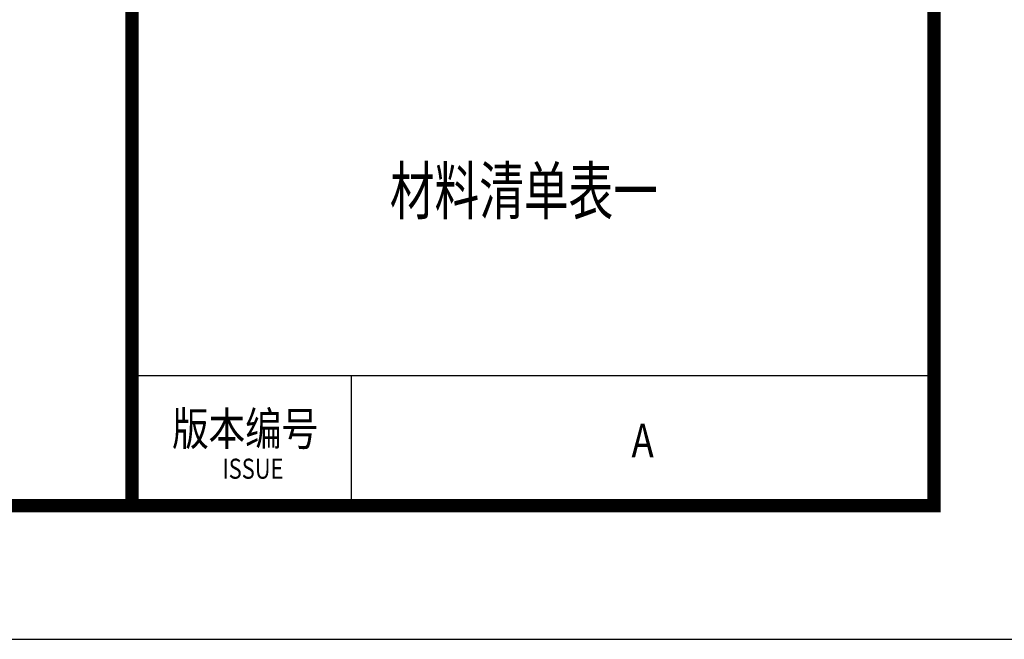
# Model space of a CAD drawing. Extents: x 144999 to 263799, y 6964 to 174964.
# Drawn here: x 196558 to 203924, y 6964 to 11599 of the extents above; entities that cross this region are included whole.
import ezdxf
from ezdxf.enums import TextEntityAlignment as Align

# ---------------------------------------------------------------- set-up
doc = ezdxf.new("R2010")
doc.units = 0
doc.header["$LTSCALE"] = 1000
doc.layers.add('PUB_TITLE', color=4, linetype='Continuous')
doc.styles.get("Standard").update_dxf_attribs({"font": 'simfang.ttf'})
doc.styles.add('图框', font='simfang.ttf', dxfattribs={"width": 0.8, "height": 3.5})

# ---------------------------------------------------------------- blocks, each defined once
blk = doc.blocks.new('$titleblk$00000203')
for p, q in [((0, 400), (0, 0)), ((-60, 9.746), (0, 9.746)), ((-43.612, 9.746), (-43.612, 0)), ((-60, 0), (0, 0))]:
    blk.add_line(p, q)
at = {"const_width": 1.001}
blk.add_lwpolyline([(-60, 400), (-60, 0)], dxfattribs=at)
at = {"style": '图框', "width": 0.8}
for s, height, p in [('版本编号', 2.5, (-57, 4.5)), ('ISSUE', 1.5, (-53.25, 2.013))]:
    blk.add_text(s, height=height, dxfattribs=at).set_placement(p)
at = {"width": 0.7}
blk.add_attdef('业主单位', text='', height=3.5, dxfattribs=at).set_placement((-30, 281.167, -12753262.478), align=Align.MIDDLE_CENTER)
for tag, p in [('工程名称_001', (-37.098, 254.368, -12753262.478)), ('图名_001', (-37.266, 21.788, 1769.569))]:
    blk.add_attdef(tag, p, '', height=3.5, dxfattribs=at)
for tag, p in [('比例', (-19.155, 66.19)), ('日期', (-19.155, 58.84)), ('图别', (-19.155, 51.397)), ('图号', (-19.155, 43.866))]:
    blk.add_attdef(tag, text='', height=3.5).set_placement(p, align=Align.CENTER)
at = {"style": '图框', "width": 0.8}
blk.add_attdef('版本', text='', height=2.5, dxfattribs=at).set_placement((-21.806, 4.873), align=Align.MIDDLE_CENTER)

msp = doc.modelspace()

# ---------------------------------------------------------------- linework, layer by layer
at = {"layer": 'PUB_TITLE'}
msp.add_lwpolyline([(144998.6, 6963.6), (204398.6, 6963.6), (204398.6, 48963.6), (144998.6, 48963.6)], close=True, dxfattribs=at)
at = {"layer": 'PUB_TITLE', "const_width": 100}
msp.add_lwpolyline([(147498.6, 7963.6), (203398.6, 7963.6), (203398.6, 47963.6), (147498.6, 47963.6)], close=True, dxfattribs=at)

# ---------------------------------------------------------------- block references
at = {"layer": 'PUB_TITLE'}
ref = msp.add_blockref('$titleblk$00000203', (203398.6, 7963.6), dxfattribs=dict(at, xscale=100, yscale=100, zscale=100))
ref.add_attrib('版本', 'A', dxfattribs={"layer": '0', "height": 250, "style": '图框', "width": 0.8}).set_placement((201218, 8450.9), align=Align.MIDDLE_CENTER)
ref.add_attrib('图名_001', '材料清单表一', (199326.9, 10143.4, 176956.9), dxfattribs={"layer": '0', "height": 350, "width": 0.7})

doc.saveas('drawing.dxf')
